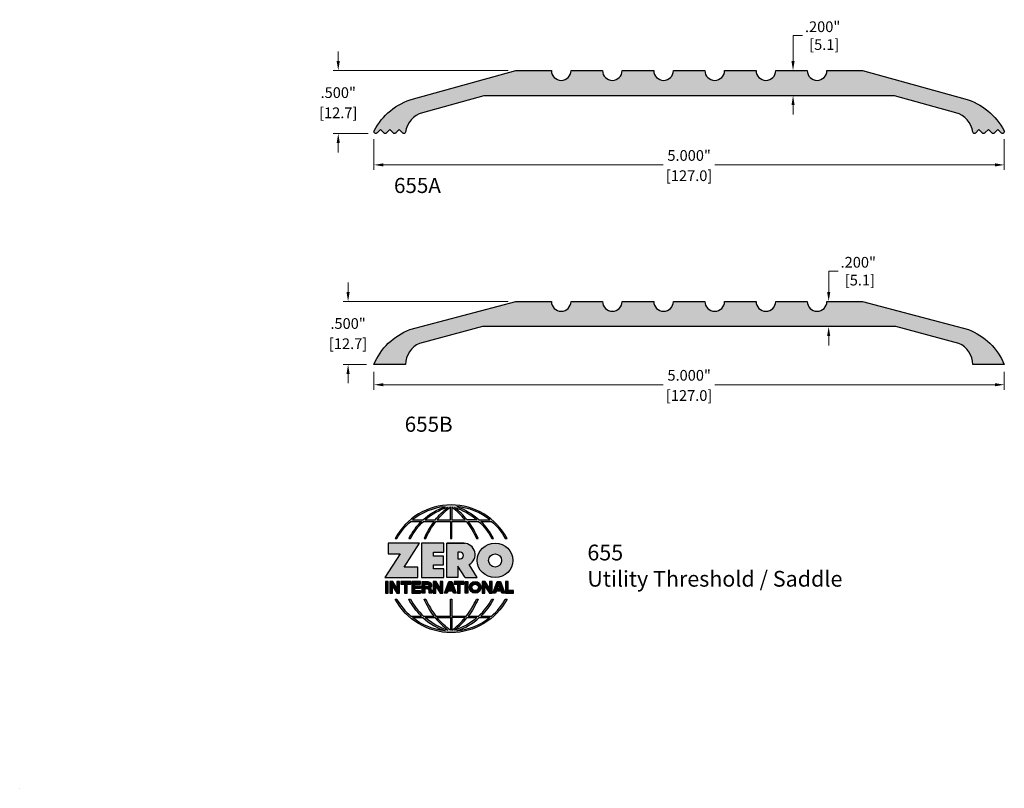
# Model space of a CAD drawing. Units: inches. Extents: x 0 to 7.81, y 0 to 6.1.
import ezdxf

# ---------------------------------------------------------------- set-up
doc = ezdxf.new("R2010")
doc.units = ezdxf.units.IN
doc.header["$MEASUREMENT"] = 0
doc.layers.get('Defpoints').update_dxf_attribs({"color": 2})
for name, color, linetype in [('A-ANNO-DIMS', 5, 'Continuous'), ('A-ANNO-LOGO', 8, 'Continuous'), ('A-ANNO-TTLB', 8, 'Continuous'), ('A-DETL-PAT1', 254, 'Continuous'), ('A-DETL-SADL', 1, 'Continuous')]:
    doc.layers.add(name, color=color, linetype=linetype)
doc.layers.add('A-ANNO-TEXT', color=6, linetype='Continuous', lineweight=5)
doc.styles.add('Zero', font='arial.ttf')
doc.dimstyles.new('dim24', dxfattribs={"dimtxt": 0.085, "dimasz": 0.075, "dimexe": 0.04, "dimexo": 0.06, "dimgap": 0.03125, "dimtad": 0, "dimtih": 1, "dimtoh": 1, "dimdec": 3, "dimzin": 4, "dimdsep": 46, "dimlunit": 3, "dimtxsty": 'Zero', "dimcen": 0.02, "dimclrd": 5, "dimclre": 5, "dimclrt": 5, "dimadec": 0, "dimazin": 0, "dimtfac": 1, "dimtdec": 3, "dimtofl": 0, "dimtmove": 0, "dimatfit": 3, "dimfxl": 1, "dimtolj": 1, "dimtzin": 0, "dimlwd": 0, "dimlwe": 0, "dimarcsym": 0})

# ---------------------------------------------------------------- blocks, each defined once
blk = doc.blocks.new('A$C4B96101F')
at = {"layer": 'A-ANNO-LOGO'}
h = blk.add_hatch(color=256, dxfattribs=at)
h.dxf.hatch_style = 1
h.paths.add_polyline_path([(-0.0714, -1.7685), (-0.0578, -1.7685, -0.089572), (0.052, -1.633), (0.136, -1.633, 0.081933), (0.0357, -1.7685), (0.0493, -1.7685, -0.085102), (0.1535, -1.633), (0.2365, -1.633, 0.063711), (0.1587, -1.7685), (0.1718, -1.7685, -0.065438), (0.2517, -1.633), (0.3661, -1.633), (0.3661, -1.7685), (0.3781, -1.7685), (0.3781, -1.633), (0.4926, -1.633, -0.065438), (0.5725, -1.7685), (0.5855, -1.7685, 0.063711), (0.5077, -1.633), (0.5907, -1.633, -0.085102), (0.695, -1.7685), (0.7085, -1.7685, 0.081933), (0.6082, -1.633), (0.6922, -1.633, -0.089572), (0.802, -1.7685), (0.8156, -1.7685, 0.600343)])
h.paths.add_polyline_path([(0.3661, -1.5211), (0.3661, -1.621), (0.2613, -1.621, -0.060203)], flags=16)
h.paths.add_polyline_path([(0.3781, -1.5211, -0.060203), (0.4829, -1.621), (0.3781, -1.621)], flags=16)
h.paths.add_polyline_path([(0.3451, -1.5222, 0.057072), (0.2459, -1.621), (0.167, -1.621, -0.101727)], flags=16)
h.paths.add_polyline_path([(0.3992, -1.5222, -0.101727), (0.5772, -1.621), (0.4984, -1.621, 0.057072)], flags=16)
h.paths.add_polyline_path([(0.324, -1.5166, 0.099481), (0.1488, -1.621), (0.0665, -1.621, -0.1446)], flags=16)
h.paths.add_polyline_path([(0.4162, -1.5152, -0.147365), (0.6793, -1.621), (0.5954, -1.621, 0.101523)], flags=16)
h = blk.add_hatch(color=256, dxfattribs=at)
h.dxf.hatch_style = 1
h.paths.add_polyline_path([(0.121, -1.8072), (-0.1278, -1.8072), (-0.1278, -1.8913), (-0.0324, -1.8913), (-0.1531, -2.0792), (0.108, -2.0792), (0.108, -1.9979), (-0.0015, -1.9979)])
h = blk.add_hatch(color=256, dxfattribs=at)
h.dxf.hatch_style = 1
h.paths.add_polyline_path([(0.2326, -1.8766), (0.3152, -1.8766), (0.3152, -1.8072), (0.136, -1.8072), (0.136, -2.0792), (0.3152, -2.0792), (0.3152, -2.0098), (0.2326, -2.0098), (0.2326, -1.9784), (0.3107, -1.9784), (0.3107, -1.908), (0.2326, -1.908)])
h = blk.add_hatch(color=256, dxfattribs=at)
h.dxf.hatch_style = 1
h.paths.add_polyline_path([(0.3392, -1.8072), (0.3392, -2.0792), (0.425, -2.0792), (0.425, -1.9887), (0.4822, -2.0792), (0.5799, -2.0792), (0.5149, -1.9763, 0.78214), (0.4729, -1.8072)])
h.paths.add_polyline_path([(0.425, -1.8783), (0.444, -1.8783, -1), (0.444, -1.9294), (0.425, -1.9294)], flags=16)
h = blk.add_hatch(color=256, dxfattribs=at)
h.dxf.hatch_style = 1
edge = h.paths.add_edge_path()
edge.add_ellipse((0.7207, -1.9432), major_axis=(-0.1415, 0), ratio=0.961437, start_angle=0, end_angle=360)
h.paths.add_polyline_path([(0.7728, -1.9432, -1), (0.6686, -1.9432, -1)], flags=16)
h = blk.add_hatch(color=256, dxfattribs=at)
h.dxf.hatch_style = 1
h.paths.add_polyline_path([(-0.1276, -2.1104), (-0.1486, -2.1104), (-0.1486, -2.2036), (-0.1276, -2.2036)])
h = blk.add_hatch(color=256, dxfattribs=at)
h.dxf.hatch_style = 1
h.paths.add_polyline_path([(-0.0575, -2.2036), (-0.0365, -2.2036), (-0.0365, -2.1104), (-0.0575, -2.1104), (-0.0575, -2.1639), (-0.0908, -2.1104), (-0.1132, -2.1104), (-0.1132, -2.2036), (-0.0922, -2.2036), (-0.0922, -2.1479)])
h = blk.add_hatch(color=256, dxfattribs=at)
h.dxf.hatch_style = 1
h.paths.add_polyline_path([(-0.0259, -2.1104), (-0.0259, -2.1314), (0.0025, -2.1314), (0.0025, -2.2036), (0.0231, -2.2036), (0.0231, -2.1314), (0.0514, -2.1314), (0.0514, -2.1104)])
h = blk.add_hatch(color=256, dxfattribs=at)
h.dxf.hatch_style = 1
h.paths.add_polyline_path([(0.0616, -2.1104), (0.0616, -2.2036), (0.1283, -2.2036), (0.1283, -2.1826), (0.0822, -2.1826), (0.0822, -2.166), (0.1283, -2.166), (0.1283, -2.1453), (0.0822, -2.1453), (0.0822, -2.1311), (0.1283, -2.1311), (0.1283, -2.1104)])
h = blk.add_hatch(color=256, dxfattribs=at)
h.dxf.hatch_style = 1
h.paths.add_polyline_path([(0.1427, -2.1104), (0.1427, -2.2036), (0.1637, -2.2036), (0.1637, -2.1689), (0.1877, -2.1689, -0.21183), (0.1976, -2.1905), (0.1976, -2.2036), (0.2186, -2.2036), (0.2186, -2.1905, 0.183993), (0.2074, -2.1611, 0.68298), (0.1877, -2.1104)])
h.paths.add_polyline_path([(0.1637, -2.1311), (0.1851, -2.1311, -1), (0.1877, -2.1501), (0.1637, -2.1501)], flags=16)
h = blk.add_hatch(color=256, dxfattribs=at)
h.dxf.hatch_style = 1
h.paths.add_polyline_path([(0.2515, -2.1479), (0.2863, -2.2036), (0.3073, -2.2036), (0.3073, -2.1104), (0.2863, -2.1104), (0.2863, -2.1639), (0.2529, -2.1104), (0.2305, -2.1104), (0.2305, -2.2036), (0.2515, -2.2036)])
h = blk.add_hatch(color=256, dxfattribs=at)
h.dxf.hatch_style = 1
h.paths.add_polyline_path([(0.3782, -2.1104), (0.3536, -2.1104), (0.3186, -2.2036), (0.341, -2.2036), (0.3476, -2.1859), (0.3841, -2.1859), (0.3908, -2.2036), (0.4132, -2.2036)])
h = blk.add_hatch(color=256, dxfattribs=at)
h.dxf.hatch_style = 1
h.paths.add_polyline_path([(0.3949, -2.1104), (0.3949, -2.1314), (0.4232, -2.1314), (0.4232, -2.2036), (0.4438, -2.2036), (0.4438, -2.1314), (0.4722, -2.1314), (0.4722, -2.1104)])
h = blk.add_hatch(color=256, dxfattribs=at)
h.dxf.hatch_style = 1
h.paths.add_polyline_path([(0.4838, -2.1104), (0.4838, -2.2036), (0.5048, -2.2036), (0.5048, -2.1104)])
h = blk.add_hatch(color=256, dxfattribs=at)
h.dxf.hatch_style = 1
h.paths.add_polyline_path([(0.5167, -2.157, 1), (0.6098, -2.157, 1)])
h.paths.add_polyline_path([(0.5888, -2.157, -1), (0.5377, -2.157, -1)], flags=16)
h = blk.add_hatch(color=256, dxfattribs=at)
h.dxf.hatch_style = 1
h.paths.add_polyline_path([(0.6195, -2.2036), (0.6405, -2.2036), (0.6405, -2.1479), (0.6753, -2.2036), (0.6963, -2.2036), (0.6963, -2.1104), (0.6753, -2.1104), (0.6753, -2.1639), (0.6419, -2.1104), (0.6195, -2.1104)])
h = blk.add_hatch(color=256, dxfattribs=at)
h.dxf.hatch_style = 1
h.paths.add_polyline_path([(0.7378, -2.1104), (0.7028, -2.2036), (0.7252, -2.2036), (0.7319, -2.1859), (0.7683, -2.1859), (0.775, -2.2036), (0.7974, -2.2036), (0.7624, -2.1104)])
h.paths.add_polyline_path([(0.7501, -2.1374), (0.7604, -2.1649), (0.7398, -2.1649)], flags=16)
h = blk.add_hatch(color=256, dxfattribs=at)
h.dxf.hatch_style = 1
h.paths.add_polyline_path([(0.8033, -2.2036), (0.8669, -2.2036), (0.8669, -2.1826), (0.8243, -2.1826), (0.8243, -2.1104), (0.8033, -2.1104)])
h = blk.add_hatch(color=256, dxfattribs=at)
h.dxf.hatch_style = 1
h.paths.add_polyline_path([(0.3781, -2.25), (0.3661, -2.25), (0.3661, -2.3854), (0.2517, -2.3854, -0.065438), (0.1718, -2.25), (0.1587, -2.25, 0.063711), (0.2365, -2.3854), (0.1535, -2.3854, -0.085102), (0.0493, -2.25), (0.0357, -2.25, 0.081933), (0.136, -2.3854), (0.052, -2.3854, -0.089572), (-0.0578, -2.25), (-0.0714, -2.25, 0.600343), (0.8156, -2.25), (0.802, -2.25, -0.089572), (0.6922, -2.3854), (0.6082, -2.3854, 0.081933), (0.7085, -2.25), (0.695, -2.25, -0.085102), (0.5907, -2.3854), (0.5077, -2.3854, 0.063711), (0.5855, -2.25), (0.5725, -2.25, -0.065438), (0.4926, -2.3854), (0.3781, -2.3854)])
h.paths.add_polyline_path([(0.3781, -2.3974), (0.4829, -2.3974, -0.060203), (0.3781, -2.4973)], flags=16)
h.paths.add_polyline_path([(0.3661, -2.3974), (0.3661, -2.4973, -0.060203), (0.2613, -2.3974)], flags=16)
h.paths.add_polyline_path([(0.4984, -2.3974), (0.5772, -2.3974, -0.101727), (0.3992, -2.4962, 0.057072)], flags=16)
h.paths.add_polyline_path([(0.3451, -2.4962, -0.101727), (0.167, -2.3974), (0.2459, -2.3974, 0.057072)], flags=16)
h.paths.add_polyline_path([(0.4162, -2.5033, 0.101523), (0.5954, -2.3974), (0.6793, -2.3974, -0.147365)], flags=16)
h.paths.add_polyline_path([(0.324, -2.5019, -0.1446), (0.0665, -2.3974), (0.1488, -2.3974, 0.099481)], flags=16)
blk.add_line((0.3107, -1.9757), (0.3107, -1.9108), dxfattribs=at)
for points in [[(0.8156, -1.7685, 0.600343), (-0.0714, -1.7685), (-0.0578, -1.7685, -0.089572), (0.052, -1.633), (0.136, -1.633, 0.081933), (0.0357, -1.7685)], [(0.0357, -1.7685), (0.0493, -1.7685, -0.085102), (0.1535, -1.633), (0.2365, -1.633, 0.063711), (0.1587, -1.7685), (0.1718, -1.7685, -0.065438), (0.2517, -1.633), (0.3661, -1.633), (0.3661, -1.7685), (0.3781, -1.7685)], [(0.3781, -1.7685), (0.3781, -1.633), (0.4926, -1.633, -0.065438), (0.5725, -1.7685), (0.5855, -1.7685, 0.063711), (0.5077, -1.633), (0.5911, -1.633)], [(0.5904, -1.6328, -0.085296), (0.695, -1.7685), (0.7085, -1.7685, 0.081933), (0.6082, -1.633), (0.6922, -1.633, -0.089572), (0.802, -1.7685), (0.8156, -1.7685)], [(0.5149, -1.9763, 0.781923), (0.4729, -1.8072), (0.3392, -1.8072)], [(0.5904, -2.3857, 0.085296), (0.695, -2.25), (0.7085, -2.25, -0.081933), (0.6082, -2.3854), (0.6922, -2.3854, 0.089572), (0.802, -2.25), (0.8156, -2.25, -0.600343), (-0.0714, -2.25), (-0.0578, -2.25, 0.089572), (0.052, -2.3854), (0.136, -2.3854, -0.081933), (0.0357, -2.25), (0.0493, -2.25, 0.085102), (0.1535, -2.3854), (0.2365, -2.3854, -0.063711), (0.1587, -2.25), (0.1718, -2.25, 0.065438), (0.2517, -2.3854), (0.3661, -2.3854), (0.3661, -2.25), (0.3781, -2.25), (0.3781, -2.3854), (0.4926, -2.3854, 0.065438), (0.5725, -2.25), (0.5855, -2.25, -0.063711), (0.5077, -2.3854), (0.5911, -2.3854)]]:
    blk.add_lwpolyline(points, format="xyb", dxfattribs=at)
for points in [[(0.0665, -1.621), (0.1488, -1.621, -0.099481), (0.324, -1.5166, 0.1446)], [(0.3451, -1.5222, 0.101727), (0.167, -1.621), (0.2459, -1.621, -0.057072)], [(0.3661, -1.5211, 0.060203), (0.2613, -1.621), (0.3661, -1.621)], [(0.4829, -1.621, 0.060203), (0.3781, -1.5211), (0.3781, -1.621)], [(0.5772, -1.621), (0.4984, -1.621, 0.057072), (0.3992, -1.5222, -0.101727)], [(0.4162, -1.5152, -0.101523), (0.5954, -1.621), (0.6793, -1.621, 0.147365)], [(0.425, -1.9294), (0.444, -1.9294, 1), (0.444, -1.8783), (0.425, -1.8783)], [(0.1877, -2.1104, -0.68298), (0.2074, -2.1611, -0.183993), (0.2186, -2.1905), (0.2186, -2.2036), (0.1976, -2.2036), (0.1976, -2.1905, 0.21183), (0.1877, -2.1689), (0.1637, -2.1689), (0.1637, -2.2036), (0.1427, -2.2036), (0.1427, -2.1104)], [(0.1877, -2.1311, -0.87274), (0.1877, -2.1501), (0.1637, -2.1501), (0.1637, -2.1311)], [(0.0665, -2.3974), (0.1488, -2.3974, 0.099481), (0.324, -2.5019, -0.1446)], [(0.3451, -2.4962, -0.101727), (0.167, -2.3974), (0.2459, -2.3974, 0.057072)], [(0.3661, -2.4973, -0.060203), (0.2613, -2.3974), (0.3661, -2.3974)], [(0.3781, -2.3974), (0.3781, -2.4973, 0.060203), (0.4829, -2.3974)], [(0.3992, -2.4962, 0.057072), (0.4984, -2.3974), (0.5772, -2.3974, -0.101727)], [(0.4162, -2.5033, 0.101523), (0.5954, -2.3974), (0.6793, -2.3974, -0.147365)]]:
    blk.add_lwpolyline(points, format="xyb", close=True, dxfattribs=at)
for points in [[(-0.1278, -1.8072), (-0.1278, -1.8913), (-0.0324, -1.8913), (-0.1531, -2.0792), (0.108, -2.0792), (0.108, -1.9979), (-0.0015, -1.9979), (0.121, -1.8072)], [(-0.1276, -2.1104), (-0.1486, -2.1104), (-0.1486, -2.2036), (-0.1276, -2.2036)], [(-0.0575, -2.2036), (-0.0365, -2.2036), (-0.0365, -2.1104), (-0.0575, -2.1104), (-0.0575, -2.1639), (-0.0908, -2.1104), (-0.1132, -2.1104), (-0.1132, -2.2036), (-0.0922, -2.2036), (-0.0922, -2.1479)], [(0.2863, -2.2036), (0.3073, -2.2036), (0.3073, -2.1104), (0.2863, -2.1104), (0.2863, -2.1639), (0.2529, -2.1104), (0.2305, -2.1104), (0.2305, -2.2036), (0.2515, -2.2036), (0.2515, -2.1479)], [(0.3476, -2.1859), (0.341, -2.2036), (0.3186, -2.2036), (0.3536, -2.1104), (0.3782, -2.1104), (0.4132, -2.2036), (0.3908, -2.2036), (0.3841, -2.1859)], [(0.3762, -2.1649), (0.3659, -2.1374), (0.3555, -2.1649)], [(0.4838, -2.2036), (0.4838, -2.1104), (0.5048, -2.1104), (0.5048, -2.2036)], [(0.6405, -2.2036), (0.6405, -2.1479), (0.6753, -2.2036), (0.6963, -2.2036), (0.6963, -2.1104), (0.6753, -2.1104), (0.6753, -2.1639), (0.6419, -2.1104), (0.6195, -2.1104), (0.6195, -2.2036)], [(0.7319, -2.1859), (0.7252, -2.2036), (0.7028, -2.2036), (0.7378, -2.1104), (0.7624, -2.1104), (0.7974, -2.2036), (0.775, -2.2036), (0.7683, -2.1859)], [(0.7604, -2.1649), (0.7501, -2.1374), (0.7398, -2.1649)], [(0.8243, -2.1826), (0.8243, -2.1104), (0.8033, -2.1104), (0.8033, -2.2036), (0.8669, -2.2036), (0.8669, -2.1826)]]:
    blk.add_lwpolyline(points, close=True, dxfattribs=at)
for points in [[(0.3152, -1.8072), (0.136, -1.8072), (0.136, -2.0792), (0.3152, -2.0792), (0.3152, -2.0098), (0.2326, -2.0098), (0.2326, -1.9784)], [(0.2326, -1.9784), (0.3107, -1.9784), (0.3107, -1.908), (0.2326, -1.908), (0.2326, -1.8766), (0.3152, -1.8766), (0.3152, -1.8072)], [(0.4822, -2.0792), (0.425, -1.9887), (0.425, -2.0792), (0.3392, -2.0792), (0.3392, -1.8072), (0.4799, -1.8072)], [(0.4822, -2.0792), (0.5799, -2.0792), (0.515, -1.9764)], [(0.0231, -2.1314), (0.0514, -2.1314), (0.0514, -2.1104), (-0.0259, -2.1104), (-0.0259, -2.1314), (0.0025, -2.1314), (0.0025, -2.2036), (0.0231, -2.2036), (0.0231, -2.1314)], [(0.0822, -2.1311), (0.1283, -2.1311), (0.1283, -2.1104), (0.0616, -2.1104), (0.0616, -2.2036), (0.1283, -2.2036)], [(0.0822, -2.1311), (0.0822, -2.1453), (0.1283, -2.1453), (0.1283, -2.166), (0.0822, -2.166), (0.0822, -2.1826), (0.1283, -2.1826), (0.1283, -2.2036)], [(0.4438, -2.1314), (0.4722, -2.1314), (0.4722, -2.1104), (0.3949, -2.1104), (0.3949, -2.1314), (0.4232, -2.1314), (0.4232, -2.2036), (0.4438, -2.2036), (0.4438, -2.1314)]]:
    blk.add_lwpolyline(points, dxfattribs=at)
for centre, radius in [((0.7207, -1.9432), 0.0521), ((0.5632, -2.157), 0.0466), ((0.5632, -2.157), 0.0256)]:
    blk.add_circle(centre, radius, dxfattribs=at)
blk.add_ellipse((0.7207, -1.9432), major_axis=(-0.1415, 0), ratio=0.961437, dxfattribs=at)
blk = doc.blocks.new('*D12')
at = {"layer": 'A-ANNO-DIMS', "color": 5, "lineweight": 0, "transparency": 16777216}
for p, q in [((2.6048, 3.9404), (2.6048, 4.0154)), ((3.8752, 3.8654), (2.5648, 3.8654)), ((2.7502, 3.3654), (2.5648, 3.3654)), ((2.6048, 3.2904), (2.6048, 3.2154))]:
    blk.add_line(p, q, dxfattribs=at)
at = {"layer": 'A-ANNO-DIMS', "color": 5, "transparency": 16777216}
for points in [[(2.5923, 3.9404), (2.6173, 3.9404), (2.6048, 3.8654)], [(2.5923, 3.2904), (2.6173, 3.2904), (2.6048, 3.3654)]]:
    blk.add_solid(points, dxfattribs=at)
at = {"layer": 'Defpoints', "color": 0, "transparency": 16777216}
for p in [(3.9352, 3.8654), (2.6048, 3.3654), (2.8102, 3.3654)]:
    blk.add_point(p, dxfattribs=at)
at = {"layer": 'A-ANNO-DIMS', "color": 5, "transparency": 16777216, "char_height": 0.085, "attachment_point": 5, "style": 'Zero'}
for s, insert in [('\\A1;.500"', (2.6048, 3.6901)), ('\\A1;[12.7]', (2.6048, 3.5297))]:
    blk.add_mtext(s, dxfattribs=dict(at, insert=insert))
blk = doc.blocks.new('*D13')
at = {"layer": 'A-ANNO-DIMS', "color": 5, "lineweight": 0, "transparency": 16777216}
for p, q in [((2.8102, 3.3054), (2.8102, 3.1641)), ((7.8102, 3.3054), (7.8102, 3.1641)), ((2.8852, 3.2041), (5.1053, 3.2041)), ((7.7352, 3.2041), (5.5152, 3.2041))]:
    blk.add_line(p, q, dxfattribs=at)
at = {"layer": 'A-ANNO-DIMS', "color": 5, "transparency": 16777216}
for points in [[(2.8852, 3.2166), (2.8852, 3.1916), (2.8102, 3.2041)], [(7.7352, 3.2166), (7.7352, 3.1916), (7.8102, 3.2041)]]:
    blk.add_solid(points, dxfattribs=at)
at = {"layer": 'Defpoints', "color": 0, "transparency": 16777216}
for p in [(2.8102, 3.3654), (7.8102, 3.3654), (7.8102, 3.2041)]:
    blk.add_point(p, dxfattribs=at)
at = {"layer": 'A-ANNO-DIMS', "color": 5, "transparency": 16777216, "char_height": 0.085, "attachment_point": 5, "style": 'Zero'}
for s, insert in [('\\A1;5.000"', (5.3102, 3.2788)), ('\\A1;[127.0]', (5.3102, 3.1184))]:
    blk.add_mtext(s, dxfattribs=dict(at, insert=insert))
blk = doc.blocks.new('*D14')
at = {"layer": 'A-ANNO-DIMS', "color": 5, "lineweight": 0, "transparency": 16777216}
for p, q in [((6.4171, 3.9404), (6.4171, 4.1054)), ((6.4171, 4.1054), (6.4921, 4.1054)), ((6.4632, 3.8654), (6.4571, 3.8654)), ((6.4632, 3.6654), (6.4571, 3.6654)), ((6.4171, 3.5904), (6.4171, 3.5154))]:
    blk.add_line(p, q, dxfattribs=at)
at = {"layer": 'A-ANNO-DIMS', "color": 5, "transparency": 16777216}
for points in [[(6.4046, 3.9404), (6.4296, 3.9404), (6.4171, 3.8654)], [(6.4046, 3.5904), (6.4296, 3.5904), (6.4171, 3.6654)]]:
    blk.add_solid(points, dxfattribs=at)
at = {"layer": 'Defpoints', "color": 0, "transparency": 16777216}
for p in [(6.4032, 3.8654), (6.4032, 3.6654), (6.4171, 3.6654)]:
    blk.add_point(p, dxfattribs=at)
at = {"layer": 'A-ANNO-DIMS', "color": 5, "transparency": 16777216, "insert": (6.6518, 4.1054), "char_height": 0.085, "attachment_point": 5, "style": 'Zero'}
blk.add_mtext('\\A1;.200"\\P [5.1]', dxfattribs=at)
blk = doc.blocks.new('*D15')
at = {"layer": 'A-ANNO-DIMS', "color": 5, "lineweight": 0, "transparency": 16777216}
for p, q in [((2.8102, 5.1535), (2.8102, 4.9094)), ((7.8102, 5.1535), (7.8102, 4.9094)), ((2.8852, 4.9494), (5.1053, 4.9494)), ((7.7352, 4.9494), (5.5152, 4.9494))]:
    blk.add_line(p, q, dxfattribs=at)
at = {"layer": 'A-ANNO-DIMS', "color": 5, "transparency": 16777216}
for points in [[(2.8852, 4.9619), (2.8852, 4.9369), (2.8102, 4.9494)], [(7.7352, 4.9619), (7.7352, 4.9369), (7.8102, 4.9494)]]:
    blk.add_solid(points, dxfattribs=at)
at = {"layer": 'Defpoints', "color": 0, "transparency": 16777216}
for p in [(2.8102, 5.2135), (7.8102, 5.2135), (7.8102, 4.9494)]:
    blk.add_point(p, dxfattribs=at)
at = {"layer": 'A-ANNO-DIMS', "color": 5, "transparency": 16777216, "char_height": 0.085, "attachment_point": 5, "style": 'Zero'}
for s, insert in [('\\A1;5.000"', (5.3102, 5.0241)), ('\\A1;[127.0]', (5.3102, 4.8637))]:
    blk.add_mtext(s, dxfattribs=dict(at, insert=insert))
blk = doc.blocks.new('*D16')
at = {"layer": 'A-ANNO-DIMS', "color": 5, "lineweight": 0, "transparency": 16777216}
for p, q in [((2.5267, 5.7735), (2.5267, 5.8485)), ((3.8753, 5.6985), (2.4867, 5.6985)), ((2.7652, 5.1985), (2.4867, 5.1985)), ((2.5267, 5.1235), (2.5267, 5.0485))]:
    blk.add_line(p, q, dxfattribs=at)
at = {"layer": 'A-ANNO-DIMS', "color": 5, "transparency": 16777216}
for points in [[(2.5142, 5.7735), (2.5392, 5.7735), (2.5267, 5.6985)], [(2.5142, 5.1235), (2.5392, 5.1235), (2.5267, 5.1985)]]:
    blk.add_solid(points, dxfattribs=at)
at = {"layer": 'Defpoints', "color": 0, "transparency": 16777216}
for p in [(2.5267, 5.6985), (3.9353, 5.6985), (2.8252, 5.1985)]:
    blk.add_point(p, dxfattribs=at)
at = {"layer": 'A-ANNO-DIMS', "color": 5, "transparency": 16777216, "char_height": 0.085, "attachment_point": 5, "style": 'Zero'}
for s, insert in [('\\A1;.500"', (2.5267, 5.5231)), ('\\A1;[12.7]', (2.5267, 5.3627))]:
    blk.add_mtext(s, dxfattribs=dict(at, insert=insert))
blk = doc.blocks.new('*D17')
at = {"layer": 'A-ANNO-DIMS', "color": 5, "lineweight": 0, "transparency": 16777216}
for p, q in [((6.1344, 5.7735), (6.1344, 5.9754)), ((6.1344, 5.9754), (6.2094, 5.9754)), ((6.1872, 5.6985), (6.0944, 5.6985)), ((6.1872, 5.4985), (6.0944, 5.4985)), ((6.1344, 5.4235), (6.1344, 5.3485))]:
    blk.add_line(p, q, dxfattribs=at)
at = {"layer": 'A-ANNO-DIMS', "color": 5, "transparency": 16777216}
for points in [[(6.1219, 5.7735), (6.1469, 5.7735), (6.1344, 5.6985)], [(6.1219, 5.4235), (6.1469, 5.4235), (6.1344, 5.4985)]]:
    blk.add_solid(points, dxfattribs=at)
at = {"layer": 'Defpoints', "color": 0, "transparency": 16777216}
for p in [(6.2472, 5.6985), (6.1344, 5.4985), (6.2472, 5.4985)]:
    blk.add_point(p, dxfattribs=at)
at = {"layer": 'A-ANNO-DIMS', "color": 5, "transparency": 16777216, "insert": (6.3691, 5.9754), "char_height": 0.085, "attachment_point": 5, "style": 'Zero'}
blk.add_mtext('\\A1;.200"\\P [5.1]', dxfattribs=at)

msp = doc.modelspace()

# ---------------------------------------------------------------- hatches: boundary and pattern name
at = {"layer": 'A-DETL-PAT1'}
h = msp.add_hatch(color=256, dxfattribs=at)
h.dxf.hatch_style = 1
h.paths.add_polyline_path([(4.3732, 5.6985, -1), (4.2172, 5.6985), (3.9353, 5.6985), (3.1227, 5.4731, 0.209091), (2.8119, 5.2203, 0.856048), (2.8358, 5.2029), (2.8624, 5.2295), (2.8891, 5.2029, 0.414214), (2.9103, 5.2029), (2.9369, 5.2295), (2.9635, 5.2029, 0.414214), (2.9847, 5.2029), (3.0113, 5.2295), (3.0387, 5.2021, 0.617875), (3.0598, 5.2091, -0.297845), (3.1956, 5.3636), (3.6818, 5.4985), (6.9386, 5.4985), (7.4249, 5.3636, -0.297845), (7.5607, 5.2091, 0.617875), (7.5818, 5.2021), (7.6092, 5.2295), (7.6358, 5.2029, 0.414214), (7.657, 5.2029), (7.6836, 5.2295), (7.7102, 5.2029, 0.414214), (7.7314, 5.2029), (7.758, 5.2295), (7.7846, 5.2029, 0.856048), (7.8086, 5.2203, 0.209091), (7.4977, 5.4731), (6.6852, 5.6985), (6.4032, 5.6985, -1), (6.2472, 5.6985), (5.9972, 5.6985, -1), (5.8412, 5.6985), (5.5912, 5.6985, -1), (5.4352, 5.6985), (5.1852, 5.6985, -1), (5.0292, 5.6985), (4.7792, 5.6985, -1), (4.6232, 5.6985)])
msp.add_hatch(color=256, dxfattribs=at).paths.add_polyline_path([(5.4352, 3.8654), (5.1852, 3.8654, -1), (5.0292, 3.8654), (4.7792, 3.8654, -1), (4.6232, 3.8654), (4.3732, 3.8654, -1), (4.2172, 3.8654), (3.9352, 3.8654), (3.0952, 3.6414, 0.206814), (2.8102, 3.3654), (3.0602, 3.3654, -0.290837), (3.1714, 3.5324), (3.6704, 3.6654), (6.9501, 3.6654), (7.4491, 3.5324, -0.290837), (7.5602, 3.3654), (7.8102, 3.3654, 0.206814), (7.5253, 3.6414), (6.6852, 3.8654), (6.4032, 3.8654, -1), (6.2472, 3.8654), (5.9972, 3.8654, -1), (5.8412, 3.8654), (5.5912, 3.8654, -1)])

# ---------------------------------------------------------------- linework, layer by layer
msp.add_line((0, 0), (0, 0), dxfattribs=at)
at = {"layer": 'A-DETL-SADL'}
for points in [[(3.6818, 5.4985), (3.1956, 5.3636, 0.297845), (3.0598, 5.2091, -0.617875), (3.0387, 5.2021), (3.0113, 5.2295), (2.9847, 5.2029, -0.414214), (2.9635, 5.2029), (2.9369, 5.2295), (2.9103, 5.2029, -0.414214), (2.8891, 5.2029), (2.8624, 5.2295), (2.8358, 5.2029, -0.856048), (2.8119, 5.2203, -0.209091), (3.1227, 5.4731), (3.9353, 5.6985), (4.2172, 5.6985, 1), (4.3732, 5.6985), (4.6232, 5.6985, 1), (4.7792, 5.6985), (5.0292, 5.6985, 1), (5.1852, 5.6985), (5.4352, 5.6985, 1), (5.5912, 5.6985), (5.8412, 5.6985, 1), (5.9972, 5.6985), (6.2472, 5.6985, 1), (6.4032, 5.6985), (6.6852, 5.6985), (7.4977, 5.4731, -0.209091), (7.8086, 5.2203, -0.856048), (7.7846, 5.2029), (7.758, 5.2295), (7.7314, 5.2029, -0.414214), (7.7102, 5.2029), (7.6836, 5.2295), (7.657, 5.2029, -0.414214), (7.6358, 5.2029), (7.6092, 5.2295), (7.5818, 5.2021, -0.617875), (7.5607, 5.2091, 0.297845), (7.4249, 5.3636), (6.9386, 5.4985)], [(3.6704, 3.6654), (3.1714, 3.5324, 0.290837), (3.0602, 3.3654), (2.8102, 3.3654, -0.206814), (3.0952, 3.6414), (3.9352, 3.8654), (4.2172, 3.8654, 1), (4.3732, 3.8654), (4.6232, 3.8654, 1), (4.7792, 3.8654), (5.0292, 3.8654, 1), (5.1852, 3.8654), (5.4352, 3.8654, 1), (5.5912, 3.8654), (5.8412, 3.8654, 1), (5.9972, 3.8654), (6.2472, 3.8654, 1), (6.4032, 3.8654), (6.6852, 3.8654), (7.5253, 3.6414, -0.206814), (7.8102, 3.3654), (7.5602, 3.3654, 0.290837), (7.4491, 3.5324), (6.9501, 3.6654)]]:
    msp.add_lwpolyline(points, format="xyb", close=True, dxfattribs=at)

# ---------------------------------------------------------------- block references
at = {"layer": 'A-ANNO-TTLB'}
msp.add_blockref('A$C4B96101F', (3.0502, 3.7523), dxfattribs=at)

# ---------------------------------------------------------------- texts
at = {"layer": 'A-ANNO-TEXT', "attachment_point": 1, "style": 'Zero'}
for s, insert, char_height, width in [('655A', (2.9689, 4.8461), 0.12, 3.416), ('655B', (3.054, 2.9506), 0.12, 3.416), ('655\\PUtility Threshold / Saddle', (4.5029, 1.9344), 0.125, 2.986274)]:
    msp.add_mtext(s, dxfattribs=dict(at, insert=insert, char_height=char_height, width=width))

# ---------------------------------------------------------------- dimensions: what is measured, and where the dimension line sits
at = {"layer": 'A-ANNO-DIMS'}
for base, p1, p2, picture, middle in [((6.1344, 5.4985), (6.2472, 5.6985), (6.2472, 5.4985), '*D17', (6.3691, 5.9754)), ((6.4171, 3.6654), (6.4032, 3.8654), (6.4032, 3.6654), '*D14', (6.6518, 4.1054))]:
    dim = msp.add_linear_dim(base=base, p1=p1, p2=p2, angle=90, dimstyle='dim24', override={"dimpost": '\\X'}, dxfattribs=at)
    dim.commit()
    dim.dimension.update_dxf_attribs({"geometry": picture, "text_midpoint": middle, "dimtype": 160})
for base, p1, p2, picture, middle in [((2.5267, 5.6985), (2.8252, 5.1985), (3.9353, 5.6985), '*D16', (2.5267, 5.4485)), ((2.6048, 3.3654), (3.9352, 3.8654), (2.8102, 3.3654), '*D12', (2.6048, 3.6154))]:
    dim = msp.add_linear_dim(base=base, p1=p1, p2=p2, angle=90, dimstyle='dim24', override={"dimpost": '\\X'}, dxfattribs=at)
    dim.commit()
    dim.dimension.update_dxf_attribs({"geometry": picture, "text_midpoint": middle})
for base, p1, p2, picture, middle in [((7.8102, 4.9494), (2.8102, 5.2135), (7.8102, 5.2135), '*D15', (5.3102, 4.9494)), ((7.8102, 3.2041), (2.8102, 3.3654), (7.8102, 3.3654), '*D13', (5.3102, 3.2041))]:
    dim = msp.add_linear_dim(base=base, p1=p1, p2=p2, dimstyle='dim24', override={"dimpost": '\\X'}, dxfattribs=at)
    dim.commit()
    dim.dimension.update_dxf_attribs({"geometry": picture, "text_midpoint": middle})

doc.saveas('drawing.dxf')
